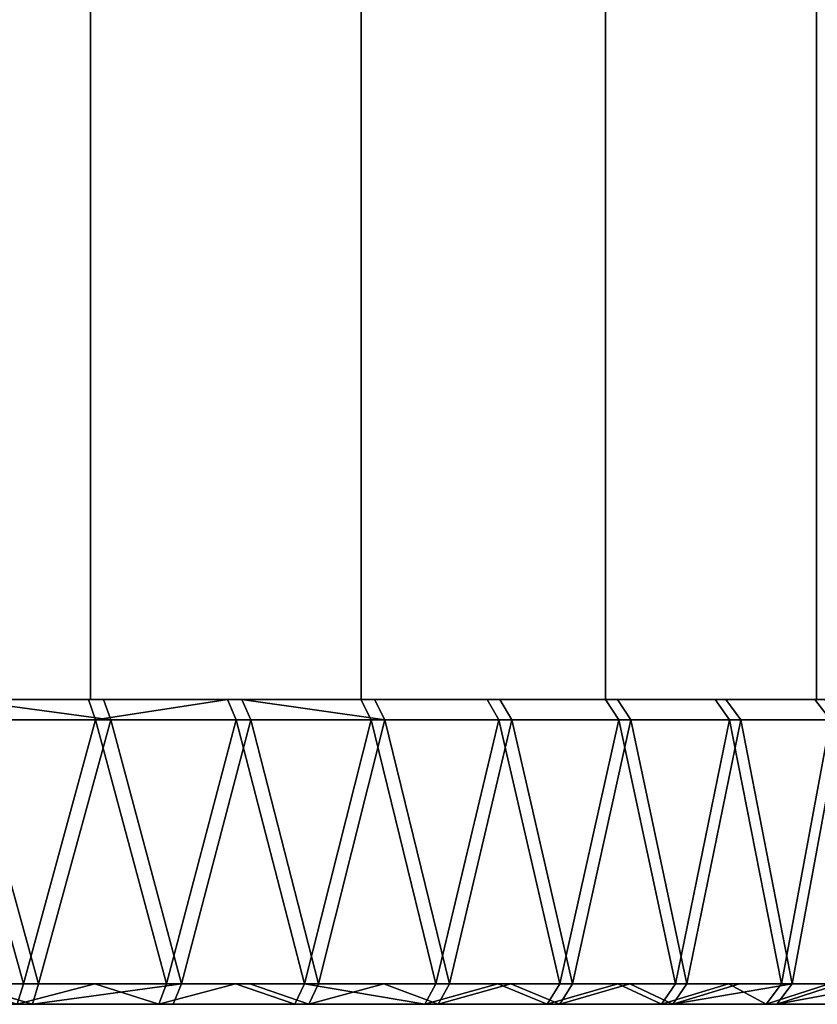
# Model space of a CAD drawing. Extents: x -0.051 to 0.051, y -0.612 to 0.008.
# Drawn here: x 0.005 to 0.013, y -0.612 to -0.602 of the extents above; entities that cross this region are included whole.
import ezdxf

# ---------------------------------------------------------------- set-up
doc = ezdxf.new("R2010")
doc.units = 0
doc.layers.add('L4_KAPPE_ROHR_FARBE', color=7, linetype='CONTINUOUS')
doc.layers.add('L5_ROHR_FARBE1', color=7, linetype='CONTINUOUS')

msp = doc.modelspace()

# ---------------------------------------------------------------- linework, layer by layer
at = {"layer": 'L4_KAPPE_ROHR_FARBE', "color": 253}
for points, invisible_edges in [([(0.003765, -0.6091, 0.140101), (0.005742, -0.6091, 0.138478), (0.004327, -0.6091, 0.138026), (0.003765, -0.6091, 0.140101)], 9), ([(0.005742, -0.6091, 0.138478), (0.003765, -0.6091, 0.140101), (0.005089, -0.6091, 0.140529), (0.005742, -0.6091, 0.138478)], 9), ([(0.003801, -0.6091, 0.167889), (0.005888, -0.6091, 0.169467), (0.005123, -0.6091, 0.167458), (0.003801, -0.6091, 0.167889)], 9), ([(0.005888, -0.6091, 0.169467), (0.003801, -0.6091, 0.167889), (0.004478, -0.6091, 0.169933), (0.005888, -0.6091, 0.169467)], 9), ([(0.004327, -0.6091, 0.138026), (0.005811, -0.6093, 0.13829), (0.00438, -0.6093, 0.137833), (0.004327, -0.6091, 0.138026)], 9), ([(0.005811, -0.6093, 0.13829), (0.004327, -0.6091, 0.138026), (0.005742, -0.6091, 0.138478), (0.005811, -0.6093, 0.13829)], 9), ([(0.004478, -0.6091, 0.169933), (0.00596, -0.6093, 0.169654), (0.005888, -0.6091, 0.169467), (0.004478, -0.6091, 0.169933)], 8), ([(0.004532, -0.6093, 0.170125), (0.00596, -0.6093, 0.169654), (0.004478, -0.6091, 0.169933), (0.004532, -0.6093, 0.170125)], 8), ([(0.005089, -0.6091, 0.140529), (0.00711, -0.6091, 0.139055), (0.005742, -0.6091, 0.138478), (0.005089, -0.6091, 0.140529)], 9), ([(0.00711, -0.6091, 0.139055), (0.005089, -0.6091, 0.140529), (0.006365, -0.6091, 0.141083), (0.00711, -0.6091, 0.139055)], 9), ([(0.005123, -0.6091, 0.167458), (0.007251, -0.6091, 0.168877), (0.006398, -0.6091, 0.1669), (0.005123, -0.6091, 0.167458)], 9), ([(0.007251, -0.6091, 0.168877), (0.005123, -0.6091, 0.167458), (0.005888, -0.6091, 0.169467), (0.007251, -0.6091, 0.168877)], 9), ([(0.00711, -0.6091, 0.139055), (0.005811, -0.6093, 0.13829), (0.005742, -0.6091, 0.138478), (0.00711, -0.6091, 0.139055)], 8), ([(0.00711, -0.6091, 0.139055), (0.007196, -0.6093, 0.138875), (0.005811, -0.6093, 0.13829), (0.00711, -0.6091, 0.139055)], 8), ([(0.005888, -0.6091, 0.169467), (0.007339, -0.6093, 0.169057), (0.007251, -0.6091, 0.168877), (0.005888, -0.6091, 0.169467)], 9), ([(0.007339, -0.6093, 0.169057), (0.005888, -0.6091, 0.169467), (0.00596, -0.6093, 0.169654), (0.007339, -0.6093, 0.169057)], 9), ([(0.006365, -0.6091, 0.141083), (0.008421, -0.6091, 0.139753), (0.00711, -0.6091, 0.139055), (0.006365, -0.6091, 0.141083)], 9), ([(0.008421, -0.6091, 0.139753), (0.006365, -0.6091, 0.141083), (0.007582, -0.6091, 0.141758), (0.008421, -0.6091, 0.139753)], 9), ([(0.006398, -0.6091, 0.1669), (0.008556, -0.6091, 0.168167), (0.007614, -0.6091, 0.166223), (0.006398, -0.6091, 0.1669)], 9), ([(0.008556, -0.6091, 0.168167), (0.006398, -0.6091, 0.1669), (0.007251, -0.6091, 0.168877), (0.008556, -0.6091, 0.168167)], 9), ([(0.00711, -0.6091, 0.139055), (0.008523, -0.6093, 0.139581), (0.007196, -0.6093, 0.138875), (0.00711, -0.6091, 0.139055)], 9), ([(0.008523, -0.6093, 0.139581), (0.00711, -0.6091, 0.139055), (0.008421, -0.6091, 0.139753), (0.008523, -0.6093, 0.139581)], 9), ([(0.007251, -0.6091, 0.168877), (0.008659, -0.6093, 0.168338), (0.008556, -0.6091, 0.168167), (0.007251, -0.6091, 0.168877)], 8), ([(0.007339, -0.6093, 0.169057), (0.008659, -0.6093, 0.168338), (0.007251, -0.6091, 0.168877), (0.007339, -0.6093, 0.169057)], 8), ([(0.007582, -0.6091, 0.141758), (0.009664, -0.6091, 0.140565), (0.008421, -0.6091, 0.139753), (0.007582, -0.6091, 0.141758)], 9), ([(0.009664, -0.6091, 0.140565), (0.007582, -0.6091, 0.141758), (0.008729, -0.6091, 0.142547), (0.009664, -0.6091, 0.140565)], 9), ([(0.007614, -0.6091, 0.166223), (0.009791, -0.6091, 0.167343), (0.008758, -0.6091, 0.165431), (0.007614, -0.6091, 0.166223)], 9), ([(0.009791, -0.6091, 0.167343), (0.007614, -0.6091, 0.166223), (0.008556, -0.6091, 0.168167), (0.009791, -0.6091, 0.167343)], 9), ([(0.008421, -0.6091, 0.139753), (0.009781, -0.6093, 0.140403), (0.008523, -0.6093, 0.139581), (0.008421, -0.6091, 0.139753)], 9), ([(0.009781, -0.6093, 0.140403), (0.008421, -0.6091, 0.139753), (0.009664, -0.6091, 0.140565), (0.009781, -0.6093, 0.140403)], 9), ([(0.008556, -0.6091, 0.168167), (0.009909, -0.6093, 0.167504), (0.009791, -0.6091, 0.167343), (0.008556, -0.6091, 0.168167)], 9), ([(0.009909, -0.6093, 0.167504), (0.008556, -0.6091, 0.168167), (0.008659, -0.6093, 0.168338), (0.009909, -0.6093, 0.167504)], 9), ([(0.008729, -0.6091, 0.142547), (0.01083, -0.6091, 0.141485), (0.009664, -0.6091, 0.140565), (0.008729, -0.6091, 0.142547)], 9), ([(0.01083, -0.6091, 0.141485), (0.008729, -0.6091, 0.142547), (0.009793, -0.6091, 0.143443), (0.01083, -0.6091, 0.141485)], 9), ([(0.008758, -0.6091, 0.165431), (0.010948, -0.6091, 0.166412), (0.00982, -0.6091, 0.164532), (0.008758, -0.6091, 0.165431)], 9), ([(0.010948, -0.6091, 0.166412), (0.008758, -0.6091, 0.165431), (0.009791, -0.6091, 0.167343), (0.010948, -0.6091, 0.166412)], 9), ([(0.009664, -0.6091, 0.140565), (0.010961, -0.6093, 0.141334), (0.009781, -0.6093, 0.140403), (0.009664, -0.6091, 0.140565)], 9), ([(0.010961, -0.6093, 0.141334), (0.009664, -0.6091, 0.140565), (0.01083, -0.6091, 0.141485), (0.010961, -0.6093, 0.141334)], 9), ([(0.009791, -0.6091, 0.167343), (0.01108, -0.6093, 0.166562), (0.010948, -0.6091, 0.166412), (0.009791, -0.6091, 0.167343)], 9), ([(0.01108, -0.6093, 0.166562), (0.009791, -0.6091, 0.167343), (0.009909, -0.6093, 0.167504), (0.01108, -0.6093, 0.166562)], 9), ([(0.009793, -0.6091, 0.143443), (0.011908, -0.6091, 0.142506), (0.01083, -0.6091, 0.141485), (0.009793, -0.6091, 0.143443)], 9), ([(0.011908, -0.6091, 0.142506), (0.009793, -0.6091, 0.143443), (0.010766, -0.6091, 0.144437), (0.011908, -0.6091, 0.142506)], 9), ([(0.00982, -0.6091, 0.164532), (0.012016, -0.6091, 0.16538), (0.010791, -0.6091, 0.163535), (0.00982, -0.6091, 0.164532)], 9), ([(0.012016, -0.6091, 0.16538), (0.00982, -0.6091, 0.164532), (0.010948, -0.6091, 0.166412), (0.012016, -0.6091, 0.16538)], 9), ([(0.010766, -0.6091, 0.144437), (0.01289, -0.6091, 0.14362), (0.011908, -0.6091, 0.142506), (0.010766, -0.6091, 0.144437)], 9), ([(0.01289, -0.6091, 0.14362), (0.010766, -0.6091, 0.144437), (0.011639, -0.6091, 0.145521), (0.01289, -0.6091, 0.14362)], 9), ([(0.010791, -0.6091, 0.163535), (0.012988, -0.6091, 0.164257), (0.011661, -0.6091, 0.162449), (0.010791, -0.6091, 0.163535)], 9), ([(0.012988, -0.6091, 0.164257), (0.010791, -0.6091, 0.163535), (0.012016, -0.6091, 0.16538), (0.012988, -0.6091, 0.164257)], 9), ([(0.01083, -0.6091, 0.141485), (0.012052, -0.6093, 0.142368), (0.010961, -0.6093, 0.141334), (0.01083, -0.6091, 0.141485)], 9), ([(0.012052, -0.6093, 0.142368), (0.01083, -0.6091, 0.141485), (0.011908, -0.6091, 0.142506), (0.012052, -0.6093, 0.142368)], 9), ([(0.010948, -0.6091, 0.166412), (0.012161, -0.6093, 0.165518), (0.012016, -0.6091, 0.16538), (0.010948, -0.6091, 0.166412)], 9), ([(0.012161, -0.6093, 0.165518), (0.010948, -0.6091, 0.166412), (0.01108, -0.6093, 0.166562), (0.012161, -0.6093, 0.165518)], 9), ([(0.011639, -0.6091, 0.145521), (0.014537, -0.6091, 0.146089), (0.013769, -0.6091, 0.144817), (0.011639, -0.6091, 0.145521)], 9), ([(0.014537, -0.6091, 0.146089), (0.011639, -0.6091, 0.145521), (0.012403, -0.6091, 0.146684), (0.014537, -0.6091, 0.146089)], 9), ([(0.011639, -0.6091, 0.145521), (0.013769, -0.6091, 0.144817), (0.01289, -0.6091, 0.14362), (0.011639, -0.6091, 0.145521)], 8), ([(0.012988, -0.6091, 0.164257), (0.013855, -0.6091, 0.163052), (0.011661, -0.6091, 0.162449), (0.012988, -0.6091, 0.164257)], 8), ([(0.011661, -0.6091, 0.162449), (0.014611, -0.6091, 0.161774), (0.012422, -0.6091, 0.161284), (0.011661, -0.6091, 0.162449)], 9), ([(0.014611, -0.6091, 0.161774), (0.011661, -0.6091, 0.162449), (0.013855, -0.6091, 0.163052), (0.014611, -0.6091, 0.161774)], 9), ([(0.011908, -0.6091, 0.142506), (0.013046, -0.6093, 0.143495), (0.012052, -0.6093, 0.142368), (0.011908, -0.6091, 0.142506)], 9), ([(0.013046, -0.6093, 0.143495), (0.011908, -0.6091, 0.142506), (0.01289, -0.6091, 0.14362), (0.013046, -0.6093, 0.143495)], 9), ([(0.012016, -0.6091, 0.16538), (0.013145, -0.6093, 0.164381), (0.012988, -0.6091, 0.164257), (0.012016, -0.6091, 0.16538)], 9), ([(0.013145, -0.6093, 0.164381), (0.012016, -0.6091, 0.16538), (0.012161, -0.6093, 0.165518), (0.013145, -0.6093, 0.164381)], 9), ([(0.012403, -0.6091, 0.146684), (0.015187, -0.6091, 0.147424), (0.014537, -0.6091, 0.146089), (0.012403, -0.6091, 0.146684)], 9), ([(0.015187, -0.6091, 0.147424), (0.012403, -0.6091, 0.146684), (0.013051, -0.6091, 0.147915), (0.015187, -0.6091, 0.147424)], 9), ([(0.012422, -0.6091, 0.161284), (0.015249, -0.6091, 0.160433), (0.013067, -0.6091, 0.160051), (0.012422, -0.6091, 0.161284)], 9), ([(0.015249, -0.6091, 0.160433), (0.012422, -0.6091, 0.161284), (0.014611, -0.6091, 0.161774), (0.015249, -0.6091, 0.160433)], 9), ([(0.01289, -0.6091, 0.14362), (0.013935, -0.6093, 0.144706), (0.013046, -0.6093, 0.143495), (0.01289, -0.6091, 0.14362)], 9), ([(0.013935, -0.6093, 0.144706), (0.01289, -0.6091, 0.14362), (0.013769, -0.6091, 0.144817), (0.013935, -0.6093, 0.144706)], 9), ([(0.004375, -0.6119, 0.137849), (0.00438, -0.6093, 0.137833), (0.005101, -0.6119, 0.138046), (0.004375, -0.6119, 0.137849)], 9), ([(0.005811, -0.6093, 0.13829), (0.005101, -0.6119, 0.138046), (0.00438, -0.6093, 0.137833), (0.005811, -0.6093, 0.13829)], 8), ([(0.004532, -0.6093, 0.170125), (0.004528, -0.6119, 0.170109), (0.005251, -0.6119, 0.169906), (0.004532, -0.6093, 0.170125)], 9), ([(0.00596, -0.6093, 0.169654), (0.004532, -0.6093, 0.170125), (0.005251, -0.6119, 0.169906), (0.00596, -0.6093, 0.169654)], 8), ([(0.005811, -0.6093, 0.13829), (0.005805, -0.6119, 0.138306), (0.005101, -0.6119, 0.138046), (0.005811, -0.6093, 0.13829)], 9), ([(0.005954, -0.6119, 0.169638), (0.00596, -0.6093, 0.169654), (0.005251, -0.6119, 0.169906), (0.005954, -0.6119, 0.169638)], 9), ([(0.005805, -0.6119, 0.138306), (0.005811, -0.6093, 0.13829), (0.00651, -0.6119, 0.138567), (0.005805, -0.6119, 0.138306)], 9), ([(0.007196, -0.6093, 0.138875), (0.00651, -0.6119, 0.138567), (0.005811, -0.6093, 0.13829), (0.007196, -0.6093, 0.138875)], 8), ([(0.00596, -0.6093, 0.169654), (0.005954, -0.6119, 0.169638), (0.006656, -0.6119, 0.169371), (0.00596, -0.6093, 0.169654)], 9), ([(0.007339, -0.6093, 0.169057), (0.00596, -0.6093, 0.169654), (0.006656, -0.6119, 0.169371), (0.007339, -0.6093, 0.169057)], 8), ([(0.007196, -0.6093, 0.138875), (0.007189, -0.6119, 0.13889), (0.00651, -0.6119, 0.138567), (0.007196, -0.6093, 0.138875)], 9), ([(0.007331, -0.6119, 0.169042), (0.007339, -0.6093, 0.169057), (0.006656, -0.6119, 0.169371), (0.007331, -0.6119, 0.169042)], 9), ([(0.007189, -0.6119, 0.13889), (0.007196, -0.6093, 0.138875), (0.007867, -0.6119, 0.139213), (0.007189, -0.6119, 0.13889)], 9), ([(0.008523, -0.6093, 0.139581), (0.007867, -0.6119, 0.139213), (0.007196, -0.6093, 0.138875), (0.008523, -0.6093, 0.139581)], 8), ([(0.007339, -0.6093, 0.169057), (0.007331, -0.6119, 0.169042), (0.008007, -0.6119, 0.168712), (0.007339, -0.6093, 0.169057)], 9), ([(0.008659, -0.6093, 0.168338), (0.007339, -0.6093, 0.169057), (0.008007, -0.6119, 0.168712), (0.008659, -0.6093, 0.168338)], 8), ([(0.008523, -0.6093, 0.139581), (0.008514, -0.6119, 0.139595), (0.007867, -0.6119, 0.139213), (0.008523, -0.6093, 0.139581)], 9), ([(0.00865, -0.6119, 0.168324), (0.008659, -0.6093, 0.168338), (0.008007, -0.6119, 0.168712), (0.00865, -0.6119, 0.168324)], 9), ([(0.008514, -0.6119, 0.139595), (0.008523, -0.6093, 0.139581), (0.009161, -0.6119, 0.139977), (0.008514, -0.6119, 0.139595)], 9), ([(0.009781, -0.6093, 0.140403), (0.009161, -0.6119, 0.139977), (0.008523, -0.6093, 0.139581), (0.009781, -0.6093, 0.140403)], 8), ([(0.008659, -0.6093, 0.168338), (0.00865, -0.6119, 0.168324), (0.009294, -0.6119, 0.167935), (0.008659, -0.6093, 0.168338)], 9), ([(0.009909, -0.6093, 0.167504), (0.008659, -0.6093, 0.168338), (0.009294, -0.6119, 0.167935), (0.009909, -0.6093, 0.167504)], 8), ([(0.009781, -0.6093, 0.140403), (0.009771, -0.6119, 0.140416), (0.009161, -0.6119, 0.139977), (0.009781, -0.6093, 0.140403)], 9), ([(0.009899, -0.6119, 0.167491), (0.009909, -0.6093, 0.167504), (0.009294, -0.6119, 0.167935), (0.009899, -0.6119, 0.167491)], 9), ([(0.009771, -0.6119, 0.140416), (0.009781, -0.6093, 0.140403), (0.010381, -0.6119, 0.140855), (0.009771, -0.6119, 0.140416)], 9), ([(0.010961, -0.6093, 0.141334), (0.010381, -0.6119, 0.140855), (0.009781, -0.6093, 0.140403), (0.010961, -0.6093, 0.141334)], 8), ([(0.009909, -0.6093, 0.167504), (0.009899, -0.6119, 0.167491), (0.010505, -0.6119, 0.167046), (0.009909, -0.6093, 0.167504)], 9), ([(0.01108, -0.6093, 0.166562), (0.009909, -0.6093, 0.167504), (0.010505, -0.6119, 0.167046), (0.01108, -0.6093, 0.166562)], 8), ([(0.010961, -0.6093, 0.141334), (0.01095, -0.6119, 0.141347), (0.010381, -0.6119, 0.140855), (0.010961, -0.6093, 0.141334)], 9), ([(0.011069, -0.6119, 0.166549), (0.01108, -0.6093, 0.166562), (0.010505, -0.6119, 0.167046), (0.011069, -0.6119, 0.166549)], 9), ([(0.01095, -0.6119, 0.141347), (0.010961, -0.6093, 0.141334), (0.011518, -0.6119, 0.141839), (0.01095, -0.6119, 0.141347)], 9), ([(0.012052, -0.6093, 0.142368), (0.011518, -0.6119, 0.141839), (0.010961, -0.6093, 0.141334), (0.012052, -0.6093, 0.142368)], 8), ([(0.01108, -0.6093, 0.166562), (0.011069, -0.6119, 0.166549), (0.011632, -0.6119, 0.166052), (0.01108, -0.6093, 0.166562)], 9), ([(0.012161, -0.6093, 0.165518), (0.01108, -0.6093, 0.166562), (0.011632, -0.6119, 0.166052), (0.012161, -0.6093, 0.165518)], 8), ([(0.012052, -0.6093, 0.142368), (0.01204, -0.6119, 0.142379), (0.011518, -0.6119, 0.141839), (0.012052, -0.6093, 0.142368)], 9), ([(0.012149, -0.6119, 0.165506), (0.012161, -0.6093, 0.165518), (0.011632, -0.6119, 0.166052), (0.012149, -0.6119, 0.165506)], 9), ([(0.01204, -0.6119, 0.142379), (0.012052, -0.6093, 0.142368), (0.012562, -0.6119, 0.14292), (0.01204, -0.6119, 0.142379)], 9), ([(0.012052, -0.6093, 0.142368), (0.013046, -0.6093, 0.143495), (0.012562, -0.6119, 0.14292), (0.012052, -0.6093, 0.142368)], 8), ([(0.012161, -0.6093, 0.165518), (0.012149, -0.6119, 0.165506), (0.012666, -0.6119, 0.164961), (0.012161, -0.6093, 0.165518)], 9), ([(0.013145, -0.6093, 0.164381), (0.012161, -0.6093, 0.165518), (0.012666, -0.6119, 0.164961), (0.013145, -0.6093, 0.164381)], 8), ([(0.013046, -0.6093, 0.143495), (0.013033, -0.6119, 0.143505), (0.012562, -0.6119, 0.14292), (0.013046, -0.6093, 0.143495)], 9), ([(0.013132, -0.6119, 0.164371), (0.013145, -0.6093, 0.164381), (0.012666, -0.6119, 0.164961), (0.013132, -0.6119, 0.164371)], 9), ([(0.003759, -0.6121, 0.170117), (0.005189, -0.6121, 0.169716), (0.004528, -0.6119, 0.170109), (0.003759, -0.6121, 0.170117)], 8), ([(0.00504, -0.6121, 0.138236), (0.004375, -0.6119, 0.137849), (0.005101, -0.6119, 0.138046), (0.00504, -0.6121, 0.138236)], 8), ([(0.004528, -0.6119, 0.170109), (0.005189, -0.6121, 0.169716), (0.005251, -0.6119, 0.169906), (0.004528, -0.6119, 0.170109)], 8), ([(0.006433, -0.6121, 0.138751), (0.00504, -0.6121, 0.138236), (0.005805, -0.6119, 0.138306), (0.006433, -0.6121, 0.138751)], 8), ([(0.005805, -0.6119, 0.138306), (0.00504, -0.6121, 0.138236), (0.005101, -0.6119, 0.138046), (0.005805, -0.6119, 0.138306)], 8), ([(0.005189, -0.6121, 0.169716), (0.006576, -0.6121, 0.169187), (0.006656, -0.6119, 0.169371), (0.005189, -0.6121, 0.169716)], 8), ([(0.005954, -0.6119, 0.169638), (0.005189, -0.6121, 0.169716), (0.006656, -0.6119, 0.169371), (0.005954, -0.6119, 0.169638)], 9), ([(0.005189, -0.6121, 0.169716), (0.005954, -0.6119, 0.169638), (0.005251, -0.6119, 0.169906), (0.005189, -0.6121, 0.169716)], 9), ([(0.006433, -0.6121, 0.138751), (0.005805, -0.6119, 0.138306), (0.00651, -0.6119, 0.138567), (0.006433, -0.6121, 0.138751)], 8), ([(0.007774, -0.6121, 0.139389), (0.006433, -0.6121, 0.138751), (0.007189, -0.6119, 0.13889), (0.007774, -0.6121, 0.139389)], 8), ([(0.007189, -0.6119, 0.13889), (0.006433, -0.6121, 0.138751), (0.00651, -0.6119, 0.138567), (0.007189, -0.6119, 0.13889)], 8), ([(0.007331, -0.6119, 0.169042), (0.006576, -0.6121, 0.169187), (0.007911, -0.6121, 0.168537), (0.007331, -0.6119, 0.169042)], 9), ([(0.006576, -0.6121, 0.169187), (0.007331, -0.6119, 0.169042), (0.006656, -0.6119, 0.169371), (0.006576, -0.6121, 0.169187)], 9), ([(0.007774, -0.6121, 0.139389), (0.007189, -0.6119, 0.13889), (0.007867, -0.6119, 0.139213), (0.007774, -0.6121, 0.139389)], 8), ([(0.007331, -0.6119, 0.169042), (0.007911, -0.6121, 0.168537), (0.008007, -0.6119, 0.168712), (0.007331, -0.6119, 0.169042)], 8), ([(0.009052, -0.6121, 0.140145), (0.007774, -0.6121, 0.139389), (0.007867, -0.6119, 0.139213), (0.009052, -0.6121, 0.140145)], 8), ([(0.008514, -0.6119, 0.139595), (0.009052, -0.6121, 0.140145), (0.007867, -0.6119, 0.139213), (0.008514, -0.6119, 0.139595)], 9), ([(0.008007, -0.6119, 0.168712), (0.007911, -0.6121, 0.168537), (0.00865, -0.6119, 0.168324), (0.008007, -0.6119, 0.168712)], 8), ([(0.007911, -0.6121, 0.168537), (0.009183, -0.6121, 0.167769), (0.00865, -0.6119, 0.168324), (0.007911, -0.6121, 0.168537)], 8), ([(0.009052, -0.6121, 0.140145), (0.008514, -0.6119, 0.139595), (0.009161, -0.6119, 0.139977), (0.009052, -0.6121, 0.140145)], 9), ([(0.00865, -0.6119, 0.168324), (0.009183, -0.6121, 0.167769), (0.009294, -0.6119, 0.167935), (0.00865, -0.6119, 0.168324)], 8), ([(0.009771, -0.6119, 0.140416), (0.009052, -0.6121, 0.140145), (0.009161, -0.6119, 0.139977), (0.009771, -0.6119, 0.140416)], 8), ([(0.010257, -0.6121, 0.141012), (0.009052, -0.6121, 0.140145), (0.009771, -0.6119, 0.140416), (0.010257, -0.6121, 0.141012)], 8), ([(0.009294, -0.6119, 0.167935), (0.009183, -0.6121, 0.167769), (0.009899, -0.6119, 0.167491), (0.009294, -0.6119, 0.167935)], 8), ([(0.009183, -0.6121, 0.167769), (0.01038, -0.6121, 0.16689), (0.009899, -0.6119, 0.167491), (0.009183, -0.6121, 0.167769)], 8), ([(0.010257, -0.6121, 0.141012), (0.009771, -0.6119, 0.140416), (0.010381, -0.6119, 0.140855), (0.010257, -0.6121, 0.141012)], 8), ([(0.009899, -0.6119, 0.167491), (0.01038, -0.6121, 0.16689), (0.010505, -0.6119, 0.167046), (0.009899, -0.6119, 0.167491)], 8), ([(0.01138, -0.6121, 0.141984), (0.010257, -0.6121, 0.141012), (0.01095, -0.6119, 0.141347), (0.01138, -0.6121, 0.141984)], 8), ([(0.01095, -0.6119, 0.141347), (0.010257, -0.6121, 0.141012), (0.010381, -0.6119, 0.140855), (0.01095, -0.6119, 0.141347)], 8), ([(0.010505, -0.6119, 0.167046), (0.01038, -0.6121, 0.16689), (0.011069, -0.6119, 0.166549), (0.010505, -0.6119, 0.167046)], 8), ([(0.01038, -0.6121, 0.16689), (0.011494, -0.6121, 0.165908), (0.011069, -0.6119, 0.166549), (0.01038, -0.6121, 0.16689)], 8), ([(0.01138, -0.6121, 0.141984), (0.01095, -0.6119, 0.141347), (0.011518, -0.6119, 0.141839), (0.01138, -0.6121, 0.141984)], 8), ([(0.011069, -0.6119, 0.166549), (0.011494, -0.6121, 0.165908), (0.011632, -0.6119, 0.166052), (0.011069, -0.6119, 0.166549)], 8), ([(0.012412, -0.6121, 0.143052), (0.01138, -0.6121, 0.141984), (0.01204, -0.6119, 0.142379), (0.012412, -0.6121, 0.143052)], 8), ([(0.01204, -0.6119, 0.142379), (0.01138, -0.6121, 0.141984), (0.011518, -0.6119, 0.141839), (0.01204, -0.6119, 0.142379)], 8), ([(0.011494, -0.6121, 0.165908), (0.012515, -0.6121, 0.16483), (0.012666, -0.6119, 0.164961), (0.011494, -0.6121, 0.165908)], 8), ([(0.011494, -0.6121, 0.165908), (0.012666, -0.6119, 0.164961), (0.012149, -0.6119, 0.165506), (0.011494, -0.6121, 0.165908)], 8), ([(0.011632, -0.6119, 0.166052), (0.011494, -0.6121, 0.165908), (0.012149, -0.6119, 0.165506), (0.011632, -0.6119, 0.166052)], 8), ([(0.012412, -0.6121, 0.143052), (0.01204, -0.6119, 0.142379), (0.012562, -0.6119, 0.14292), (0.012412, -0.6121, 0.143052)], 8), ([(0.013033, -0.6119, 0.143505), (0.012412, -0.6121, 0.143052), (0.012562, -0.6119, 0.14292), (0.013033, -0.6119, 0.143505)], 8), ([(0.013343, -0.6121, 0.144209), (0.012412, -0.6121, 0.143052), (0.013033, -0.6119, 0.143505), (0.013343, -0.6121, 0.144209)], 8), ([(0.012515, -0.6121, 0.16483), (0.013435, -0.6121, 0.163664), (0.013597, -0.6119, 0.163781), (0.012515, -0.6121, 0.16483)], 8), ([(0.012515, -0.6121, 0.16483), (0.013597, -0.6119, 0.163781), (0.013132, -0.6119, 0.164371), (0.012515, -0.6121, 0.16483)], 8), ([(0.012666, -0.6119, 0.164961), (0.012515, -0.6121, 0.16483), (0.013132, -0.6119, 0.164371), (0.012666, -0.6119, 0.164961)], 8), ([(-0.01649, -0.6121, 0.152594), (0.01655, -0.6121, 0.153922), (-0.01655, -0.6121, 0.154078), (-0.01649, -0.6121, 0.152594)], 11), ([(-0.01655, -0.6121, 0.154078), (0.01655, -0.6121, 0.153922), (0.01649, -0.6121, 0.155406), (-0.01655, -0.6121, 0.154078)], 13), ([(-0.01655, -0.6121, 0.154078), (0.01649, -0.6121, 0.155406), (-0.016476, -0.6121, 0.155561), (-0.01655, -0.6121, 0.154078)], 11), ([(-0.016298, -0.6121, 0.151122), (0.016476, -0.6121, 0.152439), (-0.01649, -0.6121, 0.152594), (-0.016298, -0.6121, 0.151122)], 11), ([(-0.01649, -0.6121, 0.152594), (0.016476, -0.6121, 0.152439), (0.01655, -0.6121, 0.153922), (-0.01649, -0.6121, 0.152594)], 13), ([(-0.016476, -0.6121, 0.155561), (0.01649, -0.6121, 0.155406), (0.016298, -0.6121, 0.156878), (-0.016476, -0.6121, 0.155561)], 13), ([(-0.016476, -0.6121, 0.155561), (0.016298, -0.6121, 0.156878), (-0.01627, -0.6121, 0.157032), (-0.016476, -0.6121, 0.155561)], 11), ([(-0.015974, -0.6121, 0.149673), (0.01627, -0.6121, 0.150968), (-0.016298, -0.6121, 0.151122), (-0.015974, -0.6121, 0.149673)], 11), ([(-0.016298, -0.6121, 0.151122), (0.01627, -0.6121, 0.150968), (0.016476, -0.6121, 0.152439), (-0.016298, -0.6121, 0.151122)], 13), ([(-0.01627, -0.6121, 0.157032), (0.016298, -0.6121, 0.156878), (0.015974, -0.6121, 0.158327), (-0.01627, -0.6121, 0.157032)], 13), ([(-0.01627, -0.6121, 0.157032), (0.015974, -0.6121, 0.158327), (-0.015933, -0.6121, 0.158478), (-0.01627, -0.6121, 0.157032)], 11), ([(-0.015522, -0.6121, 0.148258), (0.015933, -0.6121, 0.149522), (-0.015974, -0.6121, 0.149673), (-0.015522, -0.6121, 0.148258)], 11), ([(-0.015974, -0.6121, 0.149673), (0.015933, -0.6121, 0.149522), (0.01627, -0.6121, 0.150968), (-0.015974, -0.6121, 0.149673)], 13), ([(-0.015933, -0.6121, 0.158478), (0.015974, -0.6121, 0.158327), (0.015522, -0.6121, 0.159742), (-0.015933, -0.6121, 0.158478)], 13), ([(-0.015933, -0.6121, 0.158478), (0.015522, -0.6121, 0.159742), (-0.015467, -0.6121, 0.159888), (-0.015933, -0.6121, 0.158478)], 11), ([(-0.014945, -0.6121, 0.14689), (0.015467, -0.6121, 0.148112), (-0.015522, -0.6121, 0.148258), (-0.014945, -0.6121, 0.14689)], 11), ([(-0.015522, -0.6121, 0.148258), (0.015467, -0.6121, 0.148112), (0.015933, -0.6121, 0.149522), (-0.015522, -0.6121, 0.148258)], 13), ([(-0.015467, -0.6121, 0.159888), (0.015522, -0.6121, 0.159742), (0.014945, -0.6121, 0.16111), (-0.015467, -0.6121, 0.159888)], 13), ([(-0.015467, -0.6121, 0.159888), (0.014945, -0.6121, 0.16111), (-0.014877, -0.6121, 0.161251), (-0.015467, -0.6121, 0.159888)], 11), ([(-0.014247, -0.6121, 0.145579), (0.014877, -0.6121, 0.146749), (-0.014945, -0.6121, 0.14689), (-0.014247, -0.6121, 0.145579)], 11), ([(-0.014945, -0.6121, 0.14689), (0.014877, -0.6121, 0.146749), (0.015467, -0.6121, 0.148112), (-0.014945, -0.6121, 0.14689)], 13), ([(-0.014877, -0.6121, 0.161251), (0.014945, -0.6121, 0.16111), (0.014247, -0.6121, 0.162421), (-0.014877, -0.6121, 0.161251)], 13), ([(-0.014877, -0.6121, 0.161251), (0.014247, -0.6121, 0.162421), (-0.014167, -0.6121, 0.162556), (-0.014877, -0.6121, 0.161251)], 11), ([(-0.013435, -0.6121, 0.144336), (0.014167, -0.6121, 0.145444), (-0.014247, -0.6121, 0.145579), (-0.013435, -0.6121, 0.144336)], 11), ([(-0.014247, -0.6121, 0.145579), (0.014167, -0.6121, 0.145444), (0.014877, -0.6121, 0.146749), (-0.014247, -0.6121, 0.145579)], 13), ([(-0.014167, -0.6121, 0.162556), (0.014247, -0.6121, 0.162421), (0.013435, -0.6121, 0.163664), (-0.014167, -0.6121, 0.162556)], 13), ([(-0.014167, -0.6121, 0.162556), (0.013435, -0.6121, 0.163664), (-0.013343, -0.6121, 0.163791), (-0.014167, -0.6121, 0.162556)], 11), ([(-0.012515, -0.6121, 0.14317), (0.013343, -0.6121, 0.144209), (-0.013435, -0.6121, 0.144336), (-0.012515, -0.6121, 0.14317)], 11), ([(-0.013435, -0.6121, 0.144336), (0.013343, -0.6121, 0.144209), (0.014167, -0.6121, 0.145444), (-0.013435, -0.6121, 0.144336)], 13), ([(-0.013343, -0.6121, 0.163791), (0.013435, -0.6121, 0.163664), (0.012515, -0.6121, 0.16483), (-0.013343, -0.6121, 0.163791)], 13), ([(-0.013343, -0.6121, 0.163791), (0.012515, -0.6121, 0.16483), (-0.012412, -0.6121, 0.164948), (-0.013343, -0.6121, 0.163791)], 11), ([(-0.011494, -0.6121, 0.142092), (0.012412, -0.6121, 0.143052), (-0.012515, -0.6121, 0.14317), (-0.011494, -0.6121, 0.142092)], 11), ([(-0.012515, -0.6121, 0.14317), (0.012412, -0.6121, 0.143052), (0.013343, -0.6121, 0.144209), (-0.012515, -0.6121, 0.14317)], 13), ([(-0.012412, -0.6121, 0.164948), (0.012515, -0.6121, 0.16483), (0.011494, -0.6121, 0.165908), (-0.012412, -0.6121, 0.164948)], 13), ([(-0.012412, -0.6121, 0.164948), (0.011494, -0.6121, 0.165908), (-0.01138, -0.6121, 0.166016), (-0.012412, -0.6121, 0.164948)], 11), ([(-0.01038, -0.6121, 0.14111), (0.01138, -0.6121, 0.141984), (-0.011494, -0.6121, 0.142092), (-0.01038, -0.6121, 0.14111)], 11), ([(-0.011494, -0.6121, 0.142092), (0.01138, -0.6121, 0.141984), (0.012412, -0.6121, 0.143052), (-0.011494, -0.6121, 0.142092)], 13), ([(-0.01138, -0.6121, 0.166016), (0.011494, -0.6121, 0.165908), (0.01038, -0.6121, 0.16689), (-0.01138, -0.6121, 0.166016)], 13), ([(-0.01138, -0.6121, 0.166016), (0.01038, -0.6121, 0.16689), (-0.010257, -0.6121, 0.166988), (-0.01138, -0.6121, 0.166016)], 11), ([(-0.009183, -0.6121, 0.140231), (0.010257, -0.6121, 0.141012), (-0.01038, -0.6121, 0.14111), (-0.009183, -0.6121, 0.140231)], 11), ([(-0.01038, -0.6121, 0.14111), (0.010257, -0.6121, 0.141012), (0.01138, -0.6121, 0.141984), (-0.01038, -0.6121, 0.14111)], 13), ([(-0.010257, -0.6121, 0.166988), (0.01038, -0.6121, 0.16689), (0.009183, -0.6121, 0.167769), (-0.010257, -0.6121, 0.166988)], 13), ([(-0.010257, -0.6121, 0.166988), (0.009183, -0.6121, 0.167769), (-0.009052, -0.6121, 0.167855), (-0.010257, -0.6121, 0.166988)], 11), ([(-0.007911, -0.6121, 0.139463), (0.009052, -0.6121, 0.140145), (-0.009183, -0.6121, 0.140231), (-0.007911, -0.6121, 0.139463)], 11), ([(-0.009183, -0.6121, 0.140231), (0.009052, -0.6121, 0.140145), (0.010257, -0.6121, 0.141012), (-0.009183, -0.6121, 0.140231)], 13), ([(-0.009052, -0.6121, 0.167855), (0.009183, -0.6121, 0.167769), (0.007911, -0.6121, 0.168537), (-0.009052, -0.6121, 0.167855)], 13), ([(-0.009052, -0.6121, 0.167855), (0.007911, -0.6121, 0.168537), (-0.007774, -0.6121, 0.168611), (-0.009052, -0.6121, 0.167855)], 11), ([(-0.006576, -0.6121, 0.138813), (0.007774, -0.6121, 0.139389), (-0.007911, -0.6121, 0.139463), (-0.006576, -0.6121, 0.138813)], 11), ([(-0.007911, -0.6121, 0.139463), (0.007774, -0.6121, 0.139389), (0.009052, -0.6121, 0.140145), (-0.007911, -0.6121, 0.139463)], 13), ([(-0.007774, -0.6121, 0.168611), (0.007911, -0.6121, 0.168537), (0.006576, -0.6121, 0.169187), (-0.007774, -0.6121, 0.168611)], 13), ([(-0.007774, -0.6121, 0.168611), (0.006576, -0.6121, 0.169187), (-0.006433, -0.6121, 0.169249), (-0.007774, -0.6121, 0.168611)], 11), ([(-0.005189, -0.6121, 0.138284), (0.006433, -0.6121, 0.138751), (-0.006576, -0.6121, 0.138813), (-0.005189, -0.6121, 0.138284)], 11), ([(-0.006576, -0.6121, 0.138813), (0.006433, -0.6121, 0.138751), (0.007774, -0.6121, 0.139389), (-0.006576, -0.6121, 0.138813)], 13), ([(-0.006433, -0.6121, 0.169249), (0.006576, -0.6121, 0.169187), (0.005189, -0.6121, 0.169716), (-0.006433, -0.6121, 0.169249)], 13), ([(-0.006433, -0.6121, 0.169249), (0.005189, -0.6121, 0.169716), (-0.00504, -0.6121, 0.169764), (-0.006433, -0.6121, 0.169249)], 11), ([(-0.005189, -0.6121, 0.138284), (0.00504, -0.6121, 0.138236), (0.006433, -0.6121, 0.138751), (-0.005189, -0.6121, 0.138284)], 13), ([(-0.00504, -0.6121, 0.169764), (0.005189, -0.6121, 0.169716), (0.003759, -0.6121, 0.170117), (-0.00504, -0.6121, 0.169764)], 13)]:
    msp.add_3dface(points, dxfattribs=dict(at, invisible_edges=invisible_edges))
at = {"layer": 'L5_ROHR_FARBE1', "color": 253}
for points, invisible_edges in [([(0.005763, -0.0431, 0.138166), (0.002926, -0.6091, 0.137406), (0.002926, -0.0431, 0.137406), (0.005763, -0.0431, 0.138166)], 9), ([(0.002926, -0.6091, 0.137406), (0.005763, -0.0431, 0.138166), (0.005763, -0.6091, 0.138166), (0.002926, -0.6091, 0.137406)], 9), ([(0.005763, -0.6091, 0.169834), (0.002926, -0.0431, 0.170594), (0.002926, -0.6091, 0.170594), (0.005763, -0.6091, 0.169834)], 9), ([(0.002926, -0.0431, 0.170594), (0.005763, -0.6091, 0.169834), (0.005763, -0.0431, 0.169834), (0.002926, -0.0431, 0.170594)], 9), ([(0.008425, -0.0431, 0.139407), (0.005763, -0.6091, 0.138166), (0.005763, -0.0431, 0.138166), (0.008425, -0.0431, 0.139407)], 9), ([(0.005763, -0.6091, 0.138166), (0.008425, -0.0431, 0.139407), (0.008425, -0.6091, 0.139407), (0.005763, -0.6091, 0.138166)], 9), ([(0.008425, -0.6091, 0.168593), (0.005763, -0.0431, 0.169834), (0.005763, -0.6091, 0.169834), (0.008425, -0.6091, 0.168593)], 9), ([(0.005763, -0.0431, 0.169834), (0.008425, -0.6091, 0.168593), (0.008425, -0.0431, 0.168593), (0.005763, -0.0431, 0.169834)], 9), ([(0.010831, -0.0431, 0.141092), (0.008425, -0.6091, 0.139407), (0.008425, -0.0431, 0.139407), (0.010831, -0.0431, 0.141092)], 9), ([(0.008425, -0.6091, 0.139407), (0.010831, -0.0431, 0.141092), (0.010831, -0.6091, 0.141092), (0.008425, -0.6091, 0.139407)], 9), ([(0.010831, -0.6091, 0.166908), (0.008425, -0.0431, 0.168593), (0.008425, -0.6091, 0.168593), (0.010831, -0.6091, 0.166908)], 9), ([(0.008425, -0.0431, 0.168593), (0.010831, -0.6091, 0.166908), (0.010831, -0.0431, 0.166908), (0.008425, -0.0431, 0.168593)], 9), ([(0.012908, -0.0431, 0.143169), (0.010831, -0.6091, 0.141092), (0.010831, -0.0431, 0.141092), (0.012908, -0.0431, 0.143169)], 9), ([(0.010831, -0.6091, 0.141092), (0.012908, -0.0431, 0.143169), (0.012908, -0.6091, 0.143169), (0.010831, -0.6091, 0.141092)], 9), ([(0.012908, -0.6091, 0.164831), (0.010831, -0.0431, 0.166908), (0.010831, -0.6091, 0.166908), (0.012908, -0.6091, 0.164831)], 9), ([(0.010831, -0.0431, 0.166908), (0.012908, -0.6091, 0.164831), (0.012908, -0.0431, 0.164831), (0.010831, -0.0431, 0.166908)], 9), ([(0.012908, -0.6091, 0.143169), (0.014593, -0.0431, 0.145575), (0.014593, -0.6091, 0.145575), (0.012908, -0.6091, 0.143169)], 9), ([(0.014593, -0.0431, 0.145575), (0.012908, -0.6091, 0.143169), (0.012908, -0.0431, 0.143169), (0.014593, -0.0431, 0.145575)], 9), ([(0.014593, -0.6091, 0.162425), (0.012908, -0.0431, 0.164831), (0.012908, -0.6091, 0.164831), (0.014593, -0.6091, 0.162425)], 9), ([(0.012908, -0.0431, 0.164831), (0.014593, -0.6091, 0.162425), (0.014593, -0.0431, 0.162425), (0.012908, -0.0431, 0.164831)], 9), ([(-0.016594, -0.6091, 0.151074), (0.01685, -0.6091, 0.154), (-0.01685, -0.6091, 0.154), (-0.016594, -0.6091, 0.151074)], 11), ([(-0.01685, -0.6091, 0.154), (0.01685, -0.6091, 0.154), (0.016594, -0.6091, 0.156926), (-0.01685, -0.6091, 0.154)], 13), ([(-0.01685, -0.6091, 0.154), (0.016594, -0.6091, 0.156926), (-0.016594, -0.6091, 0.156926), (-0.01685, -0.6091, 0.154)], 11), ([(-0.015834, -0.6091, 0.148237), (0.016594, -0.6091, 0.151074), (-0.016594, -0.6091, 0.151074), (-0.015834, -0.6091, 0.148237)], 11), ([(-0.016594, -0.6091, 0.151074), (0.016594, -0.6091, 0.151074), (0.01685, -0.6091, 0.154), (-0.016594, -0.6091, 0.151074)], 13), ([(-0.016594, -0.6091, 0.156926), (0.016594, -0.6091, 0.156926), (0.015834, -0.6091, 0.159763), (-0.016594, -0.6091, 0.156926)], 13), ([(-0.016594, -0.6091, 0.156926), (0.015834, -0.6091, 0.159763), (-0.015834, -0.6091, 0.159763), (-0.016594, -0.6091, 0.156926)], 11), ([(-0.014593, -0.6091, 0.145575), (0.015834, -0.6091, 0.148237), (-0.015834, -0.6091, 0.148237), (-0.014593, -0.6091, 0.145575)], 11), ([(-0.015834, -0.6091, 0.148237), (0.015834, -0.6091, 0.148237), (0.016594, -0.6091, 0.151074), (-0.015834, -0.6091, 0.148237)], 13), ([(-0.015834, -0.6091, 0.159763), (0.015834, -0.6091, 0.159763), (0.014593, -0.6091, 0.162425), (-0.015834, -0.6091, 0.159763)], 13), ([(-0.015834, -0.6091, 0.159763), (0.014593, -0.6091, 0.162425), (-0.014593, -0.6091, 0.162425), (-0.015834, -0.6091, 0.159763)], 11), ([(-0.012908, -0.6091, 0.143169), (0.014593, -0.6091, 0.145575), (-0.014593, -0.6091, 0.145575), (-0.012908, -0.6091, 0.143169)], 11), ([(-0.014593, -0.6091, 0.145575), (0.014593, -0.6091, 0.145575), (0.015834, -0.6091, 0.148237), (-0.014593, -0.6091, 0.145575)], 13), ([(-0.014593, -0.6091, 0.162425), (0.014593, -0.6091, 0.162425), (0.012908, -0.6091, 0.164831), (-0.014593, -0.6091, 0.162425)], 13), ([(-0.014593, -0.6091, 0.162425), (0.012908, -0.6091, 0.164831), (-0.012908, -0.6091, 0.164831), (-0.014593, -0.6091, 0.162425)], 11), ([(-0.010831, -0.6091, 0.141092), (0.012908, -0.6091, 0.143169), (-0.012908, -0.6091, 0.143169), (-0.010831, -0.6091, 0.141092)], 11), ([(-0.012908, -0.6091, 0.143169), (0.012908, -0.6091, 0.143169), (0.014593, -0.6091, 0.145575), (-0.012908, -0.6091, 0.143169)], 13), ([(-0.012908, -0.6091, 0.164831), (0.012908, -0.6091, 0.164831), (0.010831, -0.6091, 0.166908), (-0.012908, -0.6091, 0.164831)], 13), ([(-0.012908, -0.6091, 0.164831), (0.010831, -0.6091, 0.166908), (-0.010831, -0.6091, 0.166908), (-0.012908, -0.6091, 0.164831)], 11), ([(-0.008425, -0.6091, 0.139407), (0.010831, -0.6091, 0.141092), (-0.010831, -0.6091, 0.141092), (-0.008425, -0.6091, 0.139407)], 11), ([(-0.010831, -0.6091, 0.141092), (0.010831, -0.6091, 0.141092), (0.012908, -0.6091, 0.143169), (-0.010831, -0.6091, 0.141092)], 13), ([(-0.010831, -0.6091, 0.166908), (0.010831, -0.6091, 0.166908), (0.008425, -0.6091, 0.168593), (-0.010831, -0.6091, 0.166908)], 13), ([(-0.010831, -0.6091, 0.166908), (0.008425, -0.6091, 0.168593), (-0.008425, -0.6091, 0.168593), (-0.010831, -0.6091, 0.166908)], 11), ([(-0.005763, -0.6091, 0.138166), (0.008425, -0.6091, 0.139407), (-0.008425, -0.6091, 0.139407), (-0.005763, -0.6091, 0.138166)], 11), ([(-0.008425, -0.6091, 0.139407), (0.008425, -0.6091, 0.139407), (0.010831, -0.6091, 0.141092), (-0.008425, -0.6091, 0.139407)], 13), ([(-0.008425, -0.6091, 0.168593), (0.008425, -0.6091, 0.168593), (0.005763, -0.6091, 0.169834), (-0.008425, -0.6091, 0.168593)], 13), ([(-0.008425, -0.6091, 0.168593), (0.005763, -0.6091, 0.169834), (-0.005763, -0.6091, 0.169834), (-0.008425, -0.6091, 0.168593)], 11), ([(-0.002926, -0.6091, 0.137406), (0.005763, -0.6091, 0.138166), (-0.005763, -0.6091, 0.138166), (-0.002926, -0.6091, 0.137406)], 11), ([(-0.005763, -0.6091, 0.138166), (0.005763, -0.6091, 0.138166), (0.008425, -0.6091, 0.139407), (-0.005763, -0.6091, 0.138166)], 13), ([(-0.005763, -0.6091, 0.169834), (0.005763, -0.6091, 0.169834), (0.002926, -0.6091, 0.170594), (-0.005763, -0.6091, 0.169834)], 13), ([(-0.002926, -0.6091, 0.137406), (0.002926, -0.6091, 0.137406), (0.005763, -0.6091, 0.138166), (-0.002926, -0.6091, 0.137406)], 13)]:
    msp.add_3dface(points, dxfattribs=dict(at, invisible_edges=invisible_edges))

doc.saveas('drawing.dxf')
